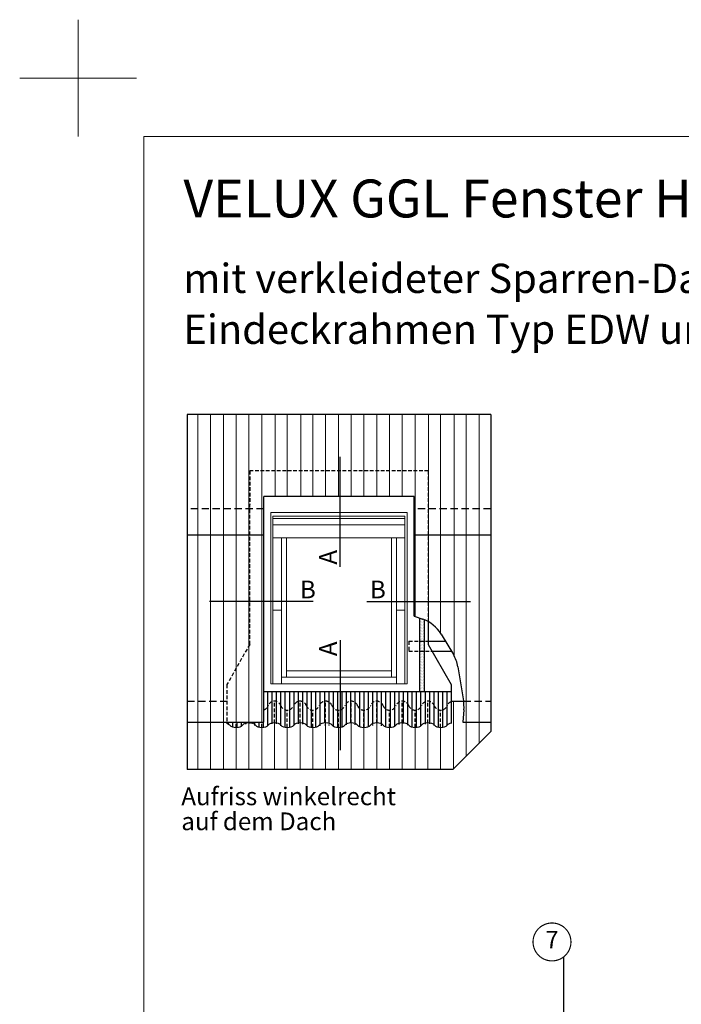
# Model space of a CAD drawing. Units: millimetres. Extents: x -11583 to -4279, y -131 to 4673.
# Drawn here: x -11583 to -10450, y 1351 to 3039 of the extents above; entities that cross this region are included whole.
import ezdxf
from ezdxf.enums import TextEntityAlignment as Align

# ---------------------------------------------------------------- set-up
doc = ezdxf.new("R2010")
doc.units = ezdxf.units.MM
doc.header["$LTSCALE"] = 50
doc.header["$MEASUREMENT"] = 0
doc.linetypes.add('DASHED', pattern=[0.75, 0.5, -0.25])
doc.linetypes.add('HIDDEN', pattern=[0.375, 0.25, -0.125])
doc.layers.get('0').update_dxf_attribs({"linetype": 'CONTINUOUS'})
doc.layers.get('DEFPOINTS').update_dxf_attribs({"color": 3, "linetype": 'CONTINUOUS'})
for name, color, linetype in [('VELUX-1_10', 10, 'CONTINUOUS'), ('VELUX-INFO', 7, 'CONTINUOUS'), ('VELUX_FLASHING', 4, 'CONTINUOUS'), ('VELUX_INFO', 1, 'CONTINUOUS'), ('VELUX_ROOFCONSTRUCTION', 7, 'CONTINUOUS'), ('VELUX_ROOFINGMATERIAL', 3, 'CONTINUOUS')]:
    doc.layers.add(name, color=color, linetype=linetype)
doc.layers.add('VELUX_FRAME', color=7, linetype='CONTINUOUS', lineweight=18)
doc.layers.add('VELUX_ROOFWINDOW', color=2, linetype='CONTINUOUS', lineweight=13)
doc.styles.add('Verdana', font='verdana.ttf')
doc.dimstyles.new('VERDANA', dxfattribs={"dimtxt": 8, "dimasz": 12, "dimexe": 2, "dimexo": 0, "dimgap": 2, "dimtad": 1, "dimdec": 0, "dimzin": 0, "dimdsep": 46, "dimtxsty": 'Verdana', "dimcen": 0.09, "dimclrd": 256, "dimclre": 256, "dimclrt": 256, "dimadec": 0, "dimazin": 0, "dimtfac": 1, "dimtdec": 0, "dimtix": 1, "dimtmove": 0, "dimatfit": 3, "dimfxl": 0, "dimtolj": 1, "dimtzin": 0, "dimarcsym": 0})

# ---------------------------------------------------------------- blocks, each defined once
blk = doc.blocks.new('Position_1_10')
at = {"layer": 'VELUX-1_10', "const_width": 2}
blk.add_lwpolyline([(-27.72584569558762, 16.95663529314379, -680.2406413038243), (-27.82507533244893, 16.79330767727834, 1.773395182032496)], format="xyb", dxfattribs=at)
at = {"layer": 'VELUX-1_10', "style": 'Verdana'}
blk.add_attdef('POS', text='', height=30, dxfattribs=at).set_placement((1.523403625469655e-11, 2.41016095969826e-11), align=Align.MIDDLE)
blk = doc.blocks.new('*X15')
at = {"color": 0}
for p, q in [((447.34375, 1065.3125), (447.34375, 1065.3125)), ((447.34375, 1060.9375), (447.34375, 1060.9375)), ((447.34375, 1056.5625), (447.34375, 1056.5625)), ((448.4375, 1063.125), (448.4375, 1063.125)), ((448.4375, 1058.75), (448.4375, 1058.75)), ((449.53125, 1065.3125), (449.53125, 1065.3125)), ((449.53125, 1060.9375), (449.53125, 1060.9375)), ((449.53125, 1056.5625), (449.53125, 1056.5625)), ((450.625, 1063.125), (450.625, 1063.125)), ((450.625, 1058.75), (450.625, 1058.75)), ((451.71875, 1065.3125), (451.71875, 1065.3125)), ((451.71875, 1060.9375), (451.71875, 1060.9375)), ((451.71875, 1056.5625), (451.71875, 1056.5625)), ((452.8125, 1063.125), (452.8125, 1063.125)), ((452.8125, 1058.75), (452.8125, 1058.75)), ((447.34375, 1052.1875), (447.34375, 1052.1875)), ((447.34375, 1047.8125), (447.34375, 1047.8125)), ((447.34375, 1043.4375), (447.34375, 1043.4375)), ((448.4375, 1054.375), (448.4375, 1054.375)), ((448.4375, 1050), (448.4375, 1050)), ((448.4375, 1045.625), (448.4375, 1045.625)), ((448.4375, 1041.25), (448.4375, 1041.25)), ((449.53125, 1052.1875), (449.53125, 1052.1875)), ((449.53125, 1047.8125), (449.53125, 1047.8125)), ((449.53125, 1043.4375), (449.53125, 1043.4375)), ((450.625, 1054.375), (450.625, 1054.375)), ((450.625, 1050), (450.625, 1050)), ((450.625, 1045.625), (450.625, 1045.625)), ((450.625, 1041.25), (450.625, 1041.25)), ((451.71875, 1052.1875), (451.71875, 1052.1875)), ((451.71875, 1047.8125), (451.71875, 1047.8125)), ((451.71875, 1043.4375), (451.71875, 1043.4375)), ((452.8125, 1054.375), (452.8125, 1054.375)), ((452.8125, 1050), (452.8125, 1050)), ((452.8125, 1045.625), (452.8125, 1045.625)), ((452.8125, 1041.25), (452.8125, 1041.25)), ((447.34375, 1039.0625), (447.34375, 1039.0625)), ((447.34375, 1034.6875), (447.34375, 1034.6875)), ((447.34375, 1030.3125), (447.34375, 1030.3125)), ((448.4375, 1036.875), (448.4375, 1036.875)), ((448.4375, 1032.5), (448.4375, 1032.5)), ((448.4375, 1028.125), (448.4375, 1028.125)), ((449.53125, 1039.0625), (449.53125, 1039.0625)), ((449.53125, 1034.6875), (449.53125, 1034.6875)), ((449.53125, 1030.3125), (449.53125, 1030.3125)), ((450.625, 1036.875), (450.625, 1036.875)), ((450.625, 1032.5), (450.625, 1032.5)), ((450.625, 1028.125), (450.625, 1028.125)), ((451.71875, 1039.0625), (451.71875, 1039.0625)), ((451.71875, 1034.6875), (451.71875, 1034.6875)), ((451.71875, 1030.3125), (451.71875, 1030.3125)), ((452.8125, 1036.875), (452.8125, 1036.875)), ((452.8125, 1032.5), (452.8125, 1032.5)), ((452.8125, 1028.125), (452.8125, 1028.125)), ((447.34375, 1025.9375), (447.34375, 1025.9375)), ((447.34375, 1021.5625), (447.34375, 1021.5625)), ((447.34375, 1017.1875), (447.34375, 1017.1875)), ((448.4375, 1023.75), (448.4375, 1023.75)), ((448.4375, 1019.375), (448.4375, 1019.375)), ((448.4375, 1015), (448.4375, 1015)), ((449.53125, 1025.9375), (449.53125, 1025.9375)), ((449.53125, 1021.5625), (449.53125, 1021.5625)), ((449.53125, 1017.1875), (449.53125, 1017.1875)), ((450.625, 1023.75), (450.625, 1023.75)), ((450.625, 1019.375), (450.625, 1019.375)), ((450.625, 1015), (450.625, 1015)), ((451.71875, 1025.9375), (451.71875, 1025.9375)), ((451.71875, 1021.5625), (451.71875, 1021.5625)), ((451.71875, 1017.1875), (451.71875, 1017.1875)), ((452.8125, 1023.75), (452.8125, 1023.75)), ((452.8125, 1019.375), (452.8125, 1019.375)), ((452.8125, 1015), (452.8125, 1015)), ((447.34375, 1012.8125), (447.34375, 1012.8125)), ((447.34375, 1008.4375), (447.34375, 1008.4375)), ((447.34375, 1004.0625), (447.34375, 1004.0625)), ((447.34375, 999.6875), (447.34375, 999.6875)), ((448.4375, 1010.625), (448.4375, 1010.625)), ((448.4375, 1006.25), (448.4375, 1006.25)), ((448.4375, 1001.875), (448.4375, 1001.875)), ((449.53125, 1012.8125), (449.53125, 1012.8125)), ((449.53125, 1008.4375), (449.53125, 1008.4375)), ((449.53125, 1004.0625), (449.53125, 1004.0625)), ((449.53125, 999.6875), (449.53125, 999.6875)), ((450.625, 1010.625), (450.625, 1010.625)), ((450.625, 1006.25), (450.625, 1006.25)), ((450.625, 1001.875), (450.625, 1001.875)), ((451.71875, 1012.8125), (451.71875, 1012.8125)), ((451.71875, 1008.4375), (451.71875, 1008.4375)), ((451.71875, 1004.0625), (451.71875, 1004.0625)), ((451.71875, 999.6875), (451.71875, 999.6875)), ((452.8125, 1010.625), (452.8125, 1010.625)), ((452.8125, 1006.25), (452.8125, 1006.25)), ((452.8125, 1001.875), (452.8125, 1001.875)), ((447.34375, 995.3125), (447.34375, 995.3125)), ((447.34375, 990.9375), (447.34375, 990.9375)), ((447.34375, 986.5625), (447.34375, 986.5625)), ((448.4375, 997.5), (448.4375, 997.5)), ((448.4375, 993.125), (448.4375, 993.125)), ((448.4375, 988.75), (448.4375, 988.75)), ((449.53125, 995.3125), (449.53125, 995.3125)), ((449.53125, 990.9375), (449.53125, 990.9375)), ((449.53125, 986.5625), (449.53125, 986.5625)), ((450.625, 997.5), (450.625, 997.5)), ((450.625, 993.125), (450.625, 993.125)), ((450.625, 988.75), (450.625, 988.75)), ((451.71875, 995.3125), (451.71875, 995.3125)), ((451.71875, 990.9375), (451.71875, 990.9375)), ((451.71875, 986.5625), (451.71875, 986.5625)), ((452.8125, 997.5), (452.8125, 997.5)), ((452.8125, 993.125), (452.8125, 993.125)), ((452.8125, 988.75), (452.8125, 988.75)), ((447.34375, 982.1875), (447.34375, 982.1875)), ((447.34375, 977.8125), (447.34375, 977.8125)), ((447.34375, 973.4375), (447.34375, 973.4375)), ((448.4375, 984.375), (448.4375, 984.375)), ((448.4375, 980), (448.4375, 980)), ((448.4375, 975.625), (448.4375, 975.625)), ((448.4375, 971.25), (448.4375, 971.25)), ((449.53125, 982.1875), (449.53125, 982.1875)), ((449.53125, 977.8125), (449.53125, 977.8125)), ((449.53125, 973.4375), (449.53125, 973.4375)), ((450.625, 984.375), (450.625, 984.375)), ((450.625, 980), (450.625, 980)), ((450.625, 975.625), (450.625, 975.625)), ((450.625, 971.25), (450.625, 971.25)), ((451.71875, 982.1875), (451.71875, 982.1875)), ((451.71875, 977.8125), (451.71875, 977.8125)), ((451.71875, 973.4375), (451.71875, 973.4375)), ((452.8125, 984.375), (452.8125, 984.375)), ((452.8125, 980), (452.8125, 980)), ((452.8125, 975.625), (452.8125, 975.625)), ((452.8125, 971.25), (452.8125, 971.25)), ((447.34375, 969.0625), (447.34375, 969.0625)), ((447.34375, 964.6875), (447.34375, 964.6875)), ((448.4375, 966.875), (448.4375, 966.875)), ((449.53125, 969.0625), (449.53125, 969.0625)), ((449.53125, 964.6875), (449.53125, 964.6875)), ((450.625, 966.875), (450.625, 966.875)), ((451.71875, 969.0625), (451.71875, 969.0625)), ((451.71875, 964.6875), (451.71875, 964.6875)), ((452.8125, 966.875), (452.8125, 966.875))]:
    blk.add_line(p, q, dxfattribs=at)

msp = doc.modelspace()

# ---------------------------------------------------------------- hatches: boundary and pattern name
at = {"layer": 'VELUX_FLASHING', "ltscale": 0.5}
h = msp.add_hatch(dxfattribs=at)
h.set_pattern_fill('ANSI31', color=0, scale=60, angle=45, style=0)
h.set_pattern_definition([(90, (-13805.81420272493, -267.6769803675465), (-7.5, 1.598721155460225e-15), [])])
edge = h.paths.add_edge_path()
edge.add_line((-11228.33685552117, 1834.724456954857), (-11228.33685552117, 1832.562808393038))
edge.add_ellipse((-11234.36085552117, 1827.594219662456), major_axis=(-11.62050222213657, 6.767422211783196e-13), ratio=0.5, start_angle=199.8219247967067, end_angle=238.7754063735698, ccw=False)
edge.add_ellipse((-11212.49685552117, 1831.534707943706), major_axis=(-11.67873055739758, 0.1053002658320685), ratio=0.4974716400285676, start_angle=20.85834684788405, end_angle=90.25699334435792)
edge.add_line((-11212.49685552117, 1825.724456832638), (-11212.49685552117, 1834.724456954857))
edge.add_line((-11212.49685552117, 1834.724456954857), (-11228.33685552117, 1834.724456954857))
edge = h.paths.add_edge_path()
edge.add_line((-11212.49685552117, 1834.724456954857), (-11212.49685552117, 1825.724456832638))
edge.add_ellipse((-11212.49685552117, 1831.534707943706), major_axis=(-11.67873055739758, 0.1053002658320685), ratio=0.4974716400285676, start_angle=90.25699334435792, end_angle=161.2183379387476)
edge.add_ellipse((-11190.52485552117, 1827.594219662455), major_axis=(-11.62050222213657, 6.767422211783196e-13), ratio=0.5, start_angle=270.1775010513778, end_angle=340.178075203306, ccw=False)
edge.add_line((-11190.56085552117, 1833.404442891701), (-11190.56085552117, 1834.724456954857))
edge.add_line((-11190.56085552117, 1834.724456954857), (-11212.49685552117, 1834.724456954857))
edge = h.paths.add_edge_path()
edge.add_line((-11190.56085552117, 1834.724456954857), (-11190.56085552117, 1833.4044428917))
edge.add_ellipse((-11190.52485552117, 1827.594219662455), major_axis=(-11.62050222213657, 6.767422211783196e-13), ratio=0.5, start_angle=199.8219247967064, end_angle=270.1775010513778, ccw=False)
edge.add_ellipse((-11168.66085552117, 1831.534707943706), major_axis=(-11.67873055739608, 0.1053002658297907), ratio=0.4974716400286333, start_angle=20.85834684785883, end_angle=90.0803790650833)
edge.add_line((-11168.69685552117, 1825.724728693429), (-11168.69685552117, 1834.724456954857))
edge.add_line((-11168.69685552117, 1834.724456954857), (-11190.56085552117, 1834.724456954857))
edge = h.paths.add_edge_path()
edge.add_ellipse((-11146.68885552117, 1827.594219662455), major_axis=(-11.62050222213657, 6.767422211783196e-13), ratio=0.5, start_angle=270.35500380632675, end_angle=340.178075203306, ccw=False)
edge.add_line((-11146.76085552117, 1833.404359245431), (-11146.76085552117, 1870.72378765044))
edge.add_arc((-11146.88685552117, 1859.103968551389), 11.62050222213634, 19.821906982917312, 89.37873514000682, ccw=False)
edge.add_arc((-11125.02285552117, 1866.98494511389), 11.62050222213634, 199.8219426104866, 270.6212648599932)
edge.add_line((-11124.89685552117, 1855.365126014839), (-11124.89685552117, 1825.724568360729))
edge.add_ellipse((-11124.82485552117, 1831.534707943706), major_axis=(-11.62050222213657, 6.767422211783196e-13), ratio=0.5, start_angle=89.6449961936658, end_angle=160.1780752033059)
edge.add_ellipse((-11102.96085552117, 1827.594219662455), major_axis=(-11.62050222213657, 6.767422211783196e-13), ratio=0.5, start_angle=270.0000000000097, end_angle=340.178075203306, ccw=False)
edge.add_line((-11102.96085552117, 1833.404470773523), (-11102.96085552117, 1870.724122246356))
edge.add_arc((-11103.05085552117, 1859.103968551388), 11.62050222213634, 19.821906965934716, 89.55624364494139, ccw=False)
edge.add_arc((-11081.18685552117, 1866.984945113888), 11.62050222213634, 199.8219426274667, 270.4437563550694)
edge.add_line((-11081.09685552117, 1855.364791418921), (-11081.09685552117, 1825.724456832637))
edge.add_ellipse((-11081.09685552117, 1831.534707943706), major_axis=(-11.6787305573973, 0.1053002658317001), ratio=0.4974716400285768, start_angle=90.25699334436237, end_angle=161.2183379387497)
edge.add_ellipse((-11059.12485552117, 1827.594219662455), major_axis=(-11.62050222213657, 6.767422211783196e-13), ratio=0.5, start_angle=199.8219247967075, end_angle=340.17807520330496, ccw=False)
edge.add_ellipse((-11037.26085552117, 1831.534707943705), major_axis=(-11.6787305573959, 0.1053002658292212), ratio=0.497471640028638, start_angle=20.85834684785608, end_angle=90.08037906507657)
edge.add_line((-11037.29685552117, 1825.724728693429), (-11037.29685552117, 1855.364568360328))
edge.add_arc((-11037.35085552117, 1866.984945113888), 11.62050222213634, 270.2662521094183, 292.5080841616786)
edge.add_line((-11032.90236709866, 1856.249628507029), (-11032.90236709866, 1887.224456832637))
edge.add_line((-11032.90236709866, 1887.224456832637), (-11165.33685552117, 1887.224456832637))
edge.add_line((-11165.33685552117, 1887.224456832637), (-11165.33685552117, 1834.724456954857))
edge.add_line((-11165.33685552117, 1834.724456954857), (-11168.69685552117, 1834.724456954857))
edge.add_line((-11168.69685552117, 1834.724456954857), (-11168.69685552117, 1825.72472869343))
edge.add_ellipse((-11168.66085552117, 1831.534707943706), major_axis=(-11.67873055739608, 0.1053002658297907), ratio=0.4974716400286333, start_angle=90.0803790650833, end_angle=161.2183379387307)
edge = h.paths.add_edge_path(flags=16)
edge.add_arc((-11125.02285552117, 1866.98494511389), 11.62050222213634, 199.8219069443441, 270.62126485999323, ccw=False)
edge.add_arc((-11146.88685552117, 1859.103968551389), 11.62050222213633, 19.82194264905716, 89.37873514000671)
edge.add_line((-11146.76085552117, 1870.72378765044), (-11146.76085552117, 1833.404359245432))
edge.add_ellipse((-11146.68885552117, 1827.594219662455), major_axis=(-11.62050222213657, 6.767422211783196e-13), ratio=0.5, start_angle=199.8219247967064, end_angle=270.35500380632675, ccw=False)
edge.add_ellipse((-11124.82485552117, 1831.534707943706), major_axis=(-11.62050222213657, 6.767422211783196e-13), ratio=0.5, start_angle=19.8219247967063, end_angle=89.6449961936658)
edge.add_line((-11124.89685552117, 1825.724568360729), (-11124.89685552117, 1855.365126014838))
edge = h.paths.add_edge_path(flags=16)
edge.add_ellipse((-11102.96085552117, 1827.594219662455), major_axis=(-11.62050222213657, 6.767422211783196e-13), ratio=0.5, start_angle=199.8219247967064, end_angle=270.0000000000097, ccw=False)
edge.add_ellipse((-11081.09685552117, 1831.534707943706), major_axis=(-11.6787305573973, 0.1053002658317001), ratio=0.4974716400285768, start_angle=20.85834684788043, end_angle=90.25699334436237)
edge.add_line((-11081.09685552117, 1825.724456832637), (-11081.09685552117, 1855.364791418921))
edge.add_arc((-11081.18685552117, 1866.984945113888), 11.62050222213634, 199.8219069829198, 270.44375635506935, ccw=False)
edge.add_arc((-11103.05085552117, 1859.103968551387), 11.62050222213634, 19.82194261048401, 89.55624364494138)
edge.add_line((-11102.96085552117, 1870.724122246355), (-11102.96085552117, 1833.404470773523))
edge = h.paths.add_edge_path(flags=16)
edge.add_ellipse((-11037.26085552117, 1831.534707943705), major_axis=(-11.6787305573959, 0.1053002658292212), ratio=0.497471640028638, start_angle=90.08037906507657, end_angle=112.1697938710592)
edge.add_line((-11032.90236709866, 1826.114658655517), (-11032.90236709866, 1856.249628507029))
edge.add_arc((-11037.35085552117, 1866.984945113888), 11.62050222213634, 270.26625210941825, 292.5080841616786, ccw=False)
edge.add_line((-11037.29685552117, 1855.364568360329), (-11037.29685552117, 1825.724728693429))
edge = h.paths.add_edge_path()
edge.add_ellipse((-11037.26085552117, 1831.534707943705), major_axis=(-11.6787305573959, 0.1053002658292212), ratio=0.497471640028638, start_angle=112.1697938710592, end_angle=161.2183379387309)
edge.add_ellipse((-11015.28885552117, 1827.594219662455), major_axis=(-11.62050222213657, 6.767422211783196e-13), ratio=0.5, start_angle=270.3550038063322, end_angle=340.17807520330496, ccw=False)
edge.add_line((-11015.36085552117, 1833.404359245431), (-11015.36085552117, 1870.724456832637))
edge.add_arc((-11015.37885552117, 1859.103968551387), 11.62050222213634, 19.821906982917312, 89.91124958079263, ccw=False)
edge.add_arc((-10993.51485552117, 1866.984945113888), 11.62050222213634, 199.8219426104866, 270.0887504192074)
edge.add_line((-10993.49685552117, 1855.364456832638), (-10993.49685552117, 1825.724568360728))
edge.add_ellipse((-10993.42485552117, 1831.534707943705), major_axis=(-11.62050222213657, 6.767422211783196e-13), ratio=0.5, start_angle=89.64499619366043, end_angle=160.1780752033048)
edge.add_ellipse((-10971.45285552117, 1827.594219662454), major_axis=(-11.67873055739722, 0.1053002658326045), ratio=0.4974716400285794, start_angle=200.8583468478893, end_angle=341.2183379387529, ccw=False)
edge.add_ellipse((-10949.58885552117, 1831.534707943704), major_axis=(-11.62050222213657, 6.767422211783196e-13), ratio=0.5, start_angle=19.82192479670737, end_angle=160.1780752033048)
edge.add_ellipse((-10927.61685552117, 1827.594219662454), major_axis=(-11.67873055739608, 0.1053002658297907), ratio=0.4974716400286333, start_angle=270.96346724412854, end_angle=341.21833793873077, ccw=False)
edge.add_line((-10927.76085552117, 1833.405006122347), (-10927.76085552117, 1870.724345304945))
edge.add_arc((-10927.70685552117, 1859.103968551386), 11.62050222213633, 19.821906982917312, 90.26625210941819, ccw=False)
edge.add_arc((-10905.84285552117, 1866.984945113887), 11.62050222213634, 199.8219426104866, 269.7337478905818)
edge.add_line((-10905.89685552117, 1855.364568360327), (-10905.89685552117, 1825.724902957849))
edge.add_ellipse((-10905.75285552116, 1831.534707943704), major_axis=(-11.62050222213657, 6.767422211783196e-13), ratio=0.5, start_angle=89.28997875773517, end_angle=160.1780752033071)
edge.add_ellipse((-10883.78085552117, 1827.594219662453), major_axis=(-11.6787305573962, 0.1053002658301549), ratio=0.4974716400286244, start_angle=271.1400983073846, end_angle=341.21833793872867, ccw=False)
edge.add_line((-10883.96085552117, 1833.405001920225), (-10883.96085552117, 1870.724122246354))
edge.add_arc((-10883.87085552117, 1859.103968551386), 11.62050222213634, 19.821906982917312, 90.44375635505861, ccw=False)
edge.add_arc((-10862.00685552117, 1866.984945113887), 11.62050222213634, 199.8219426104866, 269.5562436449414)
edge.add_line((-10862.09685552117, 1855.364791418919), (-10862.09685552117, 1825.725153918336))
edge.add_ellipse((-10861.91685552117, 1831.534707943704), major_axis=(-11.62050222213657, 6.767422211783196e-13), ratio=0.5, start_angle=89.11246066827786, end_angle=160.1780752033071)
edge.add_ellipse((-10839.94485552117, 1827.594219662453), major_axis=(11.84118618412096, 0.2095554888704842), ratio=0.4943799452429171, start_angle=111.26952442218251, end_angle=158.2954838837198, ccw=False)
edge.add_line((-10844.33685552117, 1832.973494889997), (-10844.33685552117, 1887.224456832636))
edge.add_line((-10844.33685552117, 1887.224456832635), (-10890.51782297389, 1887.224456832636))
edge.add_line((-10890.51782297389, 1887.224456832636), (-10898.24652945264, 1887.224456832637))
edge.add_line((-10898.24652945264, 1887.224456832637), (-11032.90236709866, 1887.224456832637))
edge.add_line((-11032.90236709866, 1887.224456832637), (-11032.90236709866, 1826.114658655517))
edge = h.paths.add_edge_path(flags=16)
edge.add_arc((-10993.51485552117, 1866.984945113888), 11.62050222213634, 199.8219069829198, 270.08875041920743, ccw=False)
edge.add_arc((-11015.37885552117, 1859.103968551386), 11.62050222213634, 19.82194261048401, 89.9112495807926)
edge.add_line((-11015.36085552117, 1870.724456832637), (-11015.36085552117, 1833.40435924543))
edge.add_ellipse((-11015.28885552117, 1827.594219662455), major_axis=(-11.62050222213657, 6.767422211783196e-13), ratio=0.5, start_angle=199.8219247967075, end_angle=270.3550038063322, ccw=False)
edge.add_ellipse((-10993.42485552117, 1831.534707943705), major_axis=(-11.62050222213657, 6.767422211783196e-13), ratio=0.5, start_angle=19.82192479670737, end_angle=89.64499619366043)
edge.add_line((-10993.49685552117, 1825.724568360728), (-10993.49685552117, 1855.364456832637))
edge = h.paths.add_edge_path(flags=16)
edge.add_ellipse((-10927.61685552117, 1827.594219662454), major_axis=(-11.67873055739608, 0.1053002658297907), ratio=0.4974716400286333, start_angle=200.8583468478588, end_angle=270.96346724412854, ccw=False)
edge.add_ellipse((-10905.75285552116, 1831.534707943704), major_axis=(-11.62050222213657, 6.767422211783196e-13), ratio=0.5, start_angle=19.82192479670518, end_angle=89.28997875773517)
edge.add_line((-10905.89685552117, 1825.724902957848), (-10905.89685552117, 1855.364568360326))
edge.add_arc((-10905.84285552117, 1866.984945113886), 11.62050222213634, 199.8219069829198, 269.73374789058175, ccw=False)
edge.add_arc((-10927.70685552117, 1859.103968551385), 11.62050222213633, 19.82194261048401, 90.26625210941832)
edge.add_line((-10927.76085552117, 1870.724345304945), (-10927.76085552117, 1833.405006122346))
edge = h.paths.add_edge_path(flags=16)
edge.add_arc((-10862.00685552117, 1866.984945113886), 11.62050222213634, 199.8219069829198, 269.5562436449414, ccw=False)
edge.add_arc((-10883.87085552117, 1859.103968551385), 11.62050222213634, 19.82194261048401, 90.44375635505861)
edge.add_line((-10883.96085552117, 1870.724122246353), (-10883.96085552117, 1833.405001920225))
edge.add_ellipse((-10883.78085552117, 1827.594219662453), major_axis=(-11.6787305573962, 0.1053002658301549), ratio=0.4974716400286244, start_angle=200.8583468478624, end_angle=271.1400983073846, ccw=False)
edge.add_ellipse((-10861.91685552117, 1831.534707943704), major_axis=(-11.62050222213657, 6.767422211783196e-13), ratio=0.5, start_angle=19.82192479670518, end_angle=89.11246066827786)
edge.add_line((-10862.09685552117, 1825.725153918335), (-10862.09685552117, 1855.364791418918))

# ---------------------------------------------------------------- linework, layer by layer
at = {"layer": 'DEFPOINTS', "color": 85, "lineweight": 13}
for p, q in [((-11483.49762886, 2839.244604316484), (-11483.49762886, 3039.244604316484)), ((-11583.49762886, 2939.244604316484), (-11383.49762886, 2939.244604316484)), ((-11583.49762886, 2939.244604316484), (-11483.49762886, 2939.244604316484))]:
    msp.add_line(p, q, dxfattribs=at)
at = {"layer": 'VELUX-INFO', "color": 0, "ltscale": 0.5}
for p, q in [((-10776.32969601851, 2362.15351351202), (-11296.34401502382, 2362.153513512022)), ((-11296.34401502382, 2362.153513512022), (-11296.34401502382, 1753.837721697249)), ((-10776.32969601851, 2362.15351351202), (-10776.32969601851, 1818.79754763145)), ((-10907.33685552117, 2016.602609013616), (-10892.78192599583, 2011.477098184079)), ((-10861.23992586875, 1985.717038697026), (-10840.34176451282, 1950.830957365562)), ((-10832.63292728609, 1929.882093700869), (-10822.86098991307, 1871.376092580432)), ((-10822.27947857917, 1856.149436170744), (-10824.19466197075, 1834.724456954859)), ((-10824.19466197075, 1834.724456954859), (-10776.32969601851, 1834.724456954859)), ((-10841.28952195272, 1753.837721697248), (-10776.32969601851, 1818.79754763145)), ((-10841.28952195272, 1753.837721697248), (-11296.34401502382, 1753.837721697249))]:
    msp.add_line(p, q, dxfattribs=at)
for centre, start, end in [((-10912.71128614037, 1954.883630325773), 30.9232991844516, 70.6003115880053), ((-10891.81312478444, 1919.99754899431), 9.4822709765629, 30.9232991844516), ((-10882.04118741142, 1861.491547873872), 354.8918949904422, 9.4822709765629)]:
    msp.add_arc(centre, 60, start, end, dxfattribs=at)
at = {"layer": 'VELUX_FLASHING', "color": 0, "linetype": 'HIDDEN', "ltscale": 0.5}
for p, q in [((-10883.33685552117, 2265.589726084496), (-11189.33685552117, 2265.589726084496)), ((-11189.33685552117, 2265.589726084496), (-11189.33685552117, 2207.754812802228)), ((-10883.33685552117, 2265.589726084496), (-10883.33685552117, 2007.201340766861)), ((-11189.33685552117, 1968.224456954859), (-11189.33685552117, 2207.754812802228)), ((-11189.33685552117, 1968.224456954859), (-11228.33685552117, 1899.224456954859)), ((-11228.33685552117, 1899.224456954859), (-11228.33685552117, 1834.724456954859))]:
    msp.add_line(p, q, dxfattribs=at)
at = {"layer": 'VELUX_FLASHING', "color": 0, "ltscale": 0.5}
for p, q in [((-10898.24652945264, 2013.401455436942), (-10898.24652945264, 1887.224456832638)), ((-10890.51782297389, 2010.628138509788), (-10890.51782297389, 1887.224456832636)), ((-10883.33685552117, 2007.201340766861), (-10883.33685552117, 1968.224456954859)), ((-10883.33685552117, 1968.224456954859), (-10844.33685552117, 1899.224456954858)), ((-10844.33685552117, 1899.224456954858), (-10844.33685552117, 1832.973494889997)), ((-11165.33685552117, 1887.224456832638), (-10898.24652945264, 1887.224456832638)), ((-10898.24652945264, 1887.224456832638), (-10890.51782297389, 1887.224456832636)), ((-10890.51782297389, 1887.224456832636), (-10844.45487492124, 1887.224456832636)), ((-11228.33685552117, 1834.724456954859), (-11228.33685552117, 1832.562808393039))]:
    msp.add_line(p, q, dxfattribs=at)
for centre, major_axis, ratio, start_param, end_param in [((-11234.36085552117, 1827.594219662456), (-11.62050222213656, 6.767422211783194e-13), 0.5, 3.487550505375032, 4.167417014006245), ((-11212.49685552117, 1831.534707943706), (-11.6787305573975, 0.1053002658320677), 0.4974716400285675, 0.3640468290185574, 2.813790811624034), ((-11190.52485552117, 1827.594219662456), (-11.62050222213656, 6.767422211783194e-13), 0.5, 3.487550505375028, 5.937227455394568), ((-11168.66085552117, 1831.534707943706), (-11.67873055739599, 0.10530026582979), 0.4974716400286335, 0.3640468290181174, 2.81379081162374), ((-11146.68885552117, 1827.594219662456), (-11.62050222213656, 6.767422211783194e-13), 0.5, 3.487550505375028, 5.937227455394568), ((-11124.82485552117, 1831.534707943706), (-11.62050222213656, 6.767422211783194e-13), 0.5, 0.3459578517852326, 2.795634801804774), ((-11102.96085552117, 1827.594219662456), (-11.62050222213656, 6.767422211783194e-13), 0.5, 3.487550505375028, 5.937227455394568), ((-11081.09685552117, 1831.534707943706), (-11.6787305573973, 0.1053002658317001), 0.4974716400285767, 0.3640468290184944, 2.81379081162407), ((-11059.12485552117, 1827.594219662455), (-11.62050222213656, 6.767422211783194e-13), 0.5, 3.487550505375046, 5.93722745539455), ((-11037.26085552117, 1831.534707943705), (-11.67873055739589, 0.1053002658292211), 0.4974716400286381, 0.3640468290180694, 2.813790811623742), ((-11015.28885552117, 1827.594219662455), (-11.62050222213656, 6.767422211783194e-13), 0.5, 3.487550505375046, 5.93722745539455), ((-10993.42485552117, 1831.534707943705), (-11.62050222213656, 6.767422211783194e-13), 0.5, 0.3459578517852512, 2.795634801804754), ((-10971.45285552117, 1827.594219662454), (-11.67873055739722, 0.1053002658326045), 0.4974716400285794, 3.505639482608442, 5.955383465213919), ((-10949.58885552117, 1831.534707943705), (-11.62050222213656, 6.767422211783194e-13), 0.5, 0.3459578517852512, 2.795634801804754), ((-10927.61685552117, 1827.594219662454), (-11.67873055739599, 0.10530026582979), 0.4974716400286335, 3.50563948260791, 5.955383465213533), ((-10905.75285552116, 1831.534707943705), (-11.62050222213656, 6.767422211783194e-13), 0.5, 0.3459578517852131, 2.795634801804793), ((-10883.78085552117, 1827.594219662454), (-11.6787305573962, 0.1053002658301549), 0.4974716400286244, 3.505639482607974, 5.955383465213496), ((-10861.91685552117, 1831.534707943704), (-11.62050222213656, 6.767422211783194e-13), 0.5, 0.3459578517852131, 2.795634801804793), ((-10839.94485552117, 1827.594219662454), (11.84118618412096, 0.2095554888704842), 0.4943799452429171, 1.942019558295325, 2.762777384808532)]:
    msp.add_ellipse(centre, major_axis=major_axis, ratio=ratio, start_param=start_param, end_param=end_param, dxfattribs=at)
at = {"layer": 'VELUX_FRAME', "lineweight": 13}
msp.add_lwpolyline([(-11370.68810505044, 79.99999999992542), (-7383.497628859999, 79.99999999999818), (-7383.497628859999, 2839.24460431648), (-11370.68810505059, 2839.244604316407)], close=True, dxfattribs=at)
at = {"layer": 'VELUX_INFO'}
for p, q in [((-11034.39554005316, 2101.146306949602), (-11034.39554005316, 2289.597932813852)), ((-11080.76394434132, 2041.577158205678), (-11258.4406632641, 2041.577158205678)), ((-10988.6272247038, 2041.577158205678), (-10810.95050578102, 2041.577158205678)), ((-11034.39554005316, 1975.513391215274), (-11034.39554005316, 1787.061765351024))]:
    msp.add_line(p, q, dxfattribs=at)
at = {"layer": 'VELUX_ROOFCONSTRUCTION', "color": 0, "linetype": 'HIDDEN', "ltscale": 0.5}
for p, q in [((-10916.41817726517, 1973.50309182969), (-10916.41817726517, 1956.703091829691)), ((-10916.41817726517, 1973.50309182969), (-10883.52437077647, 1973.50309182969)), ((-10916.41817726517, 1956.703091829691), (-10877.26754476318, 1956.703091829691))]:
    msp.add_line(p, q, dxfattribs=at)
at = {"layer": 'VELUX_ROOFCONSTRUCTION', "color": 0, "ltscale": 0.5}
for p, q in [((-10883.52437077647, 1973.50309182969), (-10853.92328201869, 1973.503091829692)), ((-10877.26754476318, 1956.703091829691), (-10843.85940848002, 1956.703091829691))]:
    msp.add_line(p, q, dxfattribs=at)
at = {"layer": 'VELUX_ROOFINGMATERIAL', "color": 0, "lineweight": 13, "ltscale": 0.5}
for p, q in [((-11278.23285552117, 1753.837721697249), (-11278.23285552117, 2362.15351351202)), ((-11234.36085552117, 1753.837721697249), (-11234.36085552117, 2362.15351351202)), ((-11190.56085552117, 1834.724456954859), (-11190.56085552117, 2362.15351351202)), ((-11145.60198584105, 2221.484456954858), (-11145.60198584105, 2362.15351351202)), ((-11101.80198584106, 2221.484456954858), (-11101.80198584106, 2362.15351351202)), ((-11059.16085552117, 2221.484456954858), (-11059.16085552117, 2362.15351351202)), ((-11015.36085552117, 2221.484456954858), (-11015.36085552117, 2362.15351351202)), ((-10971.56085552117, 2221.484456954858), (-10971.56085552117, 2362.15351351202)), ((-10927.76085552117, 2221.484456954859), (-10927.76085552117, 2362.15351351202)), ((-10882.80198584106, 2006.897414610375), (-10882.80198584106, 2362.15351351202)), ((-10839.00198584106, 1948.5944147859), (-10839.00198584106, 2362.15351351202)), ((-10796.36085552117, 1798.766388128795), (-10796.36085552117, 2362.15351351202)), ((-10840.16085552117, 1754.966388128795), (-10840.16085552117, 1870.724456832638)), ((-11190.56085552117, 1753.837721697249), (-11190.56085552117, 1833.404442891701)), ((-11146.76085552117, 1753.837721697249), (-11146.76085552117, 1833.404359245432)), ((-11102.96085552117, 1753.837721697248), (-11102.96085552117, 1833.404470773524)), ((-11059.16085552117, 1753.837721697248), (-11059.16085552117, 1833.404442891701)), ((-11015.36085552117, 1753.837721697248), (-11015.36085552117, 1833.404359245431)), ((-10971.56085552117, 1753.837721697248), (-10971.56085552117, 1833.404219832305)), ((-10927.76085552117, 1753.837721697248), (-10927.76085552117, 1833.404024648309)), ((-10883.96085552117, 1753.837721697248), (-10883.96085552117, 1833.403773687822))]:
    msp.add_line(p, q, dxfattribs=at)
at = {"layer": 'VELUX_ROOFINGMATERIAL', "color": 0, "lineweight": 0, "ltscale": 0.5}
for p, q in [((-11256.29685552117, 1753.837721697249), (-11256.29685552117, 2362.15351351202)), ((-11212.49685552117, 1834.724456954859), (-11212.49685552117, 2362.15351351202)), ((-11168.69685552117, 1834.724456954859), (-11168.69685552117, 2362.15351351202)), ((-11124.89685552117, 2221.484456954858), (-11124.89685552117, 2362.15351351202)), ((-11081.09685552117, 2221.484456954858), (-11081.09685552117, 2362.15351351202)), ((-11037.29685552117, 2221.484456954858), (-11037.29685552117, 2362.15351351202)), ((-10993.49685552117, 2221.484456954858), (-10993.49685552117, 2362.15351351202)), ((-10949.69685552117, 2221.484456954859), (-10949.69685552117, 2362.15351351202)), ((-10905.89685552117, 2016.095513765804), (-10905.89685552117, 2362.15351351202)), ((-10862.09685552117, 1987.104421953134), (-10862.09685552117, 2362.15351351202)), ((-10818.29685552117, 1776.830388128795), (-10818.29685552117, 2362.15351351202)), ((-11212.49685552117, 1753.837721697249), (-11212.49685552117, 1825.724456832638)), ((-11168.69685552117, 1753.837721697249), (-11168.69685552117, 1825.724484714459)), ((-11124.89685552117, 1753.837721697248), (-11124.89685552117, 1825.724568360729)), ((-11081.09685552117, 1753.837721697248), (-11081.09685552117, 1825.724456832638)), ((-11037.29685552117, 1753.837721697248), (-11037.29685552117, 1825.724484714459)), ((-10993.49685552117, 1753.837721697248), (-10993.49685552117, 1825.724568360728)), ((-10949.69685552117, 1753.837721697248), (-10949.69685552117, 1825.724707773853)), ((-10905.89685552117, 1753.837721697248), (-10905.89685552117, 1825.724902957849)), ((-10862.09685552117, 1753.837721697248), (-10862.09685552117, 1825.725153918336))]:
    msp.add_line(p, q, dxfattribs=at)
at = {"layer": 'VELUX_ROOFINGMATERIAL', "color": 0, "ltscale": 0.5}
for p, q in [((-11165.33685552117, 1834.724456954858), (-11165.33685552117, 2221.484456954858)), ((-10907.33685552117, 2221.484456954859), (-11165.33685552117, 2221.484456954858)), ((-10907.33685552117, 2016.602609013616), (-10907.33685552117, 2221.484456954859)), ((-11165.33685552117, 2155.509115228933), (-11296.34401502382, 2155.509115228933)), ((-10776.32969601851, 2155.509115228933), (-10907.33685552117, 2155.509115228933))]:
    msp.add_line(p, q, dxfattribs=at)
at = {"layer": 'VELUX_ROOFINGMATERIAL', "color": 0, "linetype": 'DASHED', "ltscale": 0.5}
for p, q in [((-11165.33685552117, 2200.530629957109), (-11296.34401502382, 2200.530629957109)), ((-10776.32969601851, 2200.530629957109), (-10907.33685552117, 2200.530629957109)), ((-11296.34401502382, 1870.724456832638), (-11228.2188361211, 1870.724456832638)), ((-10822.75583178156, 1870.724456832638), (-10776.32969601851, 1870.724456832638))]:
    msp.add_line(p, q, dxfattribs=at)
at = {"layer": 'VELUX_ROOFINGMATERIAL', "color": 0, "linetype": 'HIDDEN', "ltscale": 0.5}
for p, q in [((-11146.76085552117, 1833.404359245432), (-11146.76085552117, 1870.724456832638)), ((-11102.96085552117, 1833.404470773524), (-11102.96085552117, 1870.724456832638)), ((-11059.16085552117, 1833.404442891701), (-11059.16085552117, 1870.724456832638)), ((-11015.36085552117, 1833.404359245431), (-11015.36085552117, 1870.724456832638)), ((-10971.56085552117, 1833.404219832305), (-10971.56085552117, 1870.724456832638)), ((-10927.76085552117, 1833.404024648309), (-10927.76085552117, 1870.724456832638)), ((-10883.96085552117, 1833.403773687822), (-10883.96085552117, 1870.724456832638)), ((-11124.89685552117, 1825.724568360729), (-11124.89685552117, 1855.364456832637)), ((-11081.09685552117, 1825.724456832638), (-11081.09685552117, 1855.364456832637)), ((-11037.29685552117, 1825.724484714459), (-11037.29685552117, 1855.364456832637)), ((-10993.49685552117, 1825.724568360728), (-10993.49685552117, 1855.364456832637)), ((-10949.69685552117, 1825.724707773853), (-10949.69685552117, 1855.364456832637)), ((-10905.89685552117, 1825.724902957849), (-10905.89685552117, 1855.364456832637)), ((-10862.09685552117, 1825.725153918336), (-10862.09685552117, 1855.364456832637)), ((-11212.49685552117, 1825.724456832638), (-11212.49685552117, 1834.724456954858)), ((-11190.56085552117, 1833.404442891701), (-11190.56085552117, 1834.724456954858)), ((-11168.69685552117, 1825.724484714459), (-11168.69685552117, 1834.724456954858))]:
    msp.add_line(p, q, dxfattribs=at)
at = {"layer": 'VELUX_ROOFINGMATERIAL', "color": 0, "linetype": 'Continuous', "ltscale": 0.5}
for p, q in [((-10844.33685552117, 1870.724456832638), (-10822.75583178156, 1870.724456832638)), ((-11296.34401502382, 1834.724456954858), (-11165.33685552117, 1834.724456954858))]:
    msp.add_line(p, q, dxfattribs=at)
at = {"layer": 'VELUX_ROOFINGMATERIAL', "color": 0, "linetype": 'HIDDEN', "ltscale": 0.5}
for centre, start, end in [((-11168.85885552117, 1866.98494511389), 287.6429903880299, 340.1780752033116), ((-11146.88685552117, 1859.103968551389), 19.82192479668847, 160.1780752033115), ((-11125.02285552117, 1866.98494511389), 199.8219247966885, 340.1780752033116), ((-11103.05085552117, 1859.103968551388), 19.82192479668847, 160.1780752033115), ((-11081.18685552117, 1866.984945113889), 199.8219247966885, 340.1780752033116), ((-11059.21485552117, 1859.103968551388), 19.82192479668847, 160.1780752033115), ((-11037.35085552117, 1866.984945113889), 199.8219247966885, 340.1780752033116), ((-11015.37885552117, 1859.103968551387), 19.82192479668847, 160.1780752033115), ((-10993.51485552117, 1866.984945113888), 199.8219247966885, 340.1780752033116), ((-10971.54285552117, 1859.103968551387), 19.82192479668847, 160.1780752033115), ((-10949.67885552117, 1866.984945113888), 199.8219247966885, 340.1780752033116), ((-10927.70685552117, 1859.103968551386), 19.82192479668847, 160.1780752033115), ((-10905.84285552117, 1866.984945113887), 199.8219247966885, 340.1780752033116), ((-10883.87085552117, 1859.103968551386), 19.82192479668847, 160.1780752033115), ((-10862.00685552117, 1866.984945113887), 199.8219247966885, 340.1780752033116), ((-10840.03485552117, 1859.103968551385), 111.7284304292878, 160.1780752033115)]:
    msp.add_arc(centre, 11.62050222213634, start, end, dxfattribs=at)
at = {"layer": 'VELUX_ROOFWINDOW', "color": 0, "lineweight": 20}
for p, q in [((-10919.33685642234, 2194.124456832637), (-11153.33685642234, 2194.124456832637)), ((-11153.33685642234, 1900.724456832638), (-11153.33685642234, 2194.124456832637)), ((-10923.23685642234, 2188.124456832637), (-11149.43685642234, 2188.124456832637)), ((-11149.43685642234, 1900.724456832638), (-11149.43685642234, 2188.124456832637)), ((-10923.23685642234, 2183.924456832638), (-11149.43685642234, 2183.924456832638)), ((-10923.23685642234, 1900.724456832638), (-10923.23685642234, 2188.124456832637)), ((-10919.33685642234, 1900.724456832638), (-10919.33685642234, 2194.124456832637)), ((-10923.23685642234, 2173.424456832638), (-11149.43685642234, 2173.424456832638)), ((-10923.23685642234, 2150.924456832638), (-11149.43685642234, 2150.924456832638)), ((-11134.73685642234, 1900.724456832638), (-11134.73685642234, 2150.924456832638)), ((-11126.33685642234, 1911.824456832637), (-11126.33685642234, 2150.924456832638)), ((-10946.33685642234, 1911.824456832637), (-10946.33685642234, 2150.924456832638)), ((-10937.93685642234, 1900.724456832638), (-10937.93685642234, 2150.924456832638)), ((-11149.43685642234, 2026.724456832638), (-11134.73685642234, 2026.724456832638)), ((-10923.23685642234, 2026.724456832638), (-10937.93685642234, 2026.724456832638)), ((-11134.73685642234, 1911.824456832637), (-10937.93685642234, 1911.824456832637)), ((-11126.33685642234, 1922.924456832638), (-10946.33685642234, 1922.924456832638)), ((-11153.33685642234, 1900.724456832638), (-10919.33685642234, 1900.724456832638))]:
    msp.add_line(p, q, dxfattribs=at)

# ---------------------------------------------------------------- block references
at = {"layer": 'VELUX-1_10'}
msp.add_blockref('Position_1_10', (-10671.26923339421, 1457.977564566093), dxfattribs=at).add_auto_attribs({'POS': '7'})
at = {"layer": 'VELUX_FLASHING', "color": 0, "ltscale": 0.5, "xscale": 1.2, "yscale": 1.2, "zscale": 1.2}
msp.add_blockref('*X15', (-11434.99752364987, 732.1648562929068), dxfattribs=at)

# ---------------------------------------------------------------- texts
at = {"layer": 'VELUX-INFO', "color": 0, "insert": (-11306.50930994935, 1722.801164280942), "char_height": 30.36692506459949, "attachment_point": 1, "line_spacing_factor": 0.8465544239134566, "style": 'Verdana'}
msp.add_mtext('Aufriss winkelrecht \\Pauf dem Dach', dxfattribs=at)
at = {"layer": 'VELUX_FRAME', "attachment_point": 1, "line_spacing_factor": 1.046029712089056, "style": 'Verdana'}
for s, insert, char_height in [('VELUX GGL Fenster Holz mit Welleternit', (-11302.9692806837, 2765.208178743776), 65), ('{\\H0.5824x;mit verkleideter Sparren-Dachkonstruktion (Standard Einbau)\\PEindeckrahmen Typ EDW und Innenverkleidung Typ LSB}', (-11302.9692806837, 2620.831968767747), 86.03962101636519)]:
    msp.add_mtext(s, dxfattribs=dict(at, insert=insert, char_height=char_height))
at = {"layer": 'VELUX_INFO', "char_height": 30.36692506459949, "attachment_point": 1, "rotation": 90, "line_spacing_factor": 0.8465544239134566, "style": 'Verdana'}
for insert in [(-11070.29035525354, 2104.922195080806), (-11070.29035525354, 1948.022044682648)]:
    msp.add_mtext('A', dxfattribs=dict(at, insert=insert))
at = {"layer": 'VELUX_INFO', "char_height": 30.36692506459949, "attachment_point": 1, "line_spacing_factor": 0.8465544239134566, "style": 'Verdana'}
for insert in [(-11103.25482463228, 2077.462083702358), (-10983.28839879013, 2077.462083702358)]:
    msp.add_mtext('B', dxfattribs=dict(at, insert=insert))

# ---------------------------------------------------------------- leaders
at = {"layer": 'VELUX-1_10', "color": 0}
msp.add_leader([(-10477.3630014514, 1046.825736435858), (-10650.95692485428, 1220.419659839054), (-10650.95692485428, 1432.607106908081)], dimstyle='VERDANA', override={"dimasz": 7, "dimtad": 0, "dimldrblk": 'Dot'}, dxfattribs=at)

doc.saveas('drawing.dxf')
